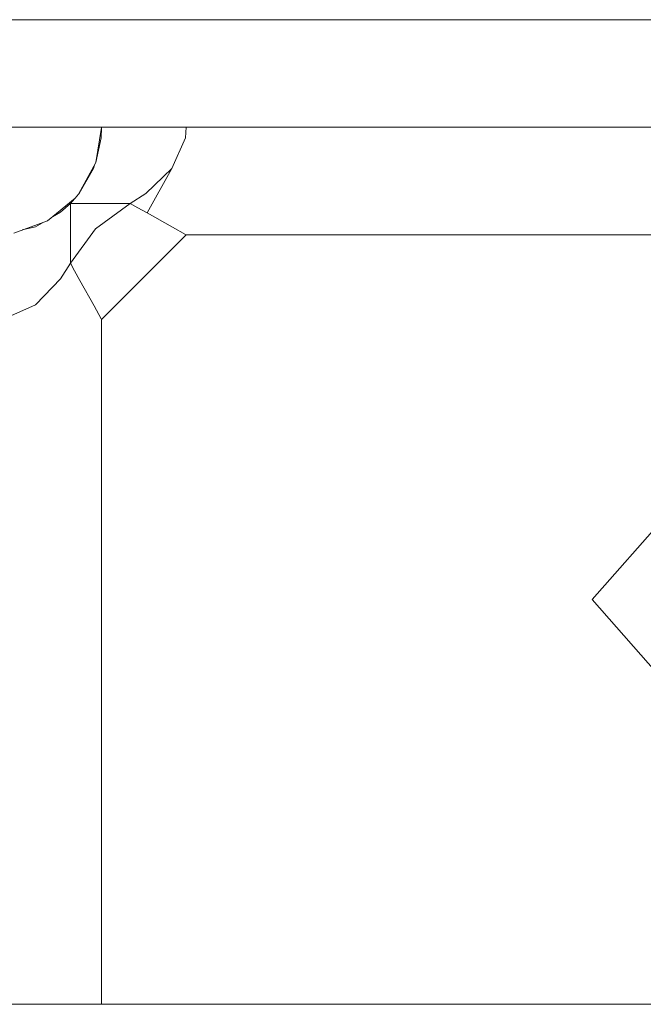
# Model space of a CAD drawing. Units: millimetres. Extents: x 967 to 8470, y -1530 to 1682.
# Drawn here: x 6604 to 6641, y -493 to -435 of the extents above; entities that cross this region are included whole.
import ezdxf

# ---------------------------------------------------------------- set-up
doc = ezdxf.new("R2010")
doc.units = ezdxf.units.MM
doc.layers.add('1', color=7, linetype='Continuous', true_color=0xffffff)

msp = doc.modelspace()

# ---------------------------------------------------------------- linework, layer by layer
at = {"layer": '1', "color": 18, "linetype": 'Continuous', "lineweight": 13}
for p, q in [((6678.091531, -434.949994), (6591.954962, -434.949994)), ((6599.500239, -434.952497), (6669.373355, -434.952497)), ((6599.500239, -441.302508), (6667.931614, -441.302508)), ((6608.682692, -443.389386), (6609.025061, -441.308558)), ((6609.024699, -441.310756), (6608.997881, -441.922337)), ((6609.025061, -441.308558), (6609.025061, -441.302508)), ((6613.976061, -441.922307), (6614.025176, -441.302508)), ((6608.997881, -441.922337), (6608.682692, -443.389386)), ((6613.976061, -441.922307), (6613.173068, -443.742305)), ((6608.682692, -443.389386), (6607.664168, -445.253909)), ((6608.598709, -443.543127), (6608.549654, -443.742305)), ((6608.549654, -443.742305), (6607.690394, -445.220709)), ((6613.173068, -443.742305), (6611.635268, -445.220739)), ((6611.718714, -446.364492), (6613.173068, -443.742305)), ((6607.468665, -445.489675), (6607.664168, -445.253909)), ((6607.669181, -445.244732), (6607.690394, -445.220709)), ((6610.711634, -445.803374), (6611.635268, -445.220739)), ((6607.468665, -445.489675), (6606.355056, -446.399362)), ((6606.593192, -446.317852), (6607.175887, -445.803374)), ((6607.175887, -445.803374), (6607.41206, -445.535914)), ((6607.175887, -449.338913), (6607.175887, -445.803374)), ((6610.711634, -445.803374), (6607.175887, -445.803374)), ((6608.670294, -447.297662), (6610.711634, -445.803374)), ((6611.161768, -446.053743), (6610.711634, -445.803374)), ((6606.35491, -446.399481), (6605.829775, -446.828455)), ((6606.113267, -446.596876), (6606.351833, -446.458175)), ((6606.351976, -446.458092), (6606.593192, -446.317852)), ((6611.161768, -446.053743), (6611.718714, -446.364492)), ((6613.215506, -447.200805), (6611.718714, -446.364492)), ((6605.829775, -446.828455), (6603.829443, -447.552353)), ((6604.33631, -447.368924), (6605.114996, -447.177261)), ((6605.114996, -447.177261), (6605.525634, -446.93852)), ((6607.175887, -449.338913), (6608.670294, -447.297662)), ((6609.025061, -452.652395), (6614.025176, -447.652459)), ((6613.983214, -447.629184), (6613.215506, -447.200805)), ((6614.025176, -447.652459), (6613.983214, -447.629184)), ((6614.025176, -447.652459), (6663.546145, -447.652459)), ((6606.593192, -450.262636), (6607.175887, -449.338913)), ((6607.426226, -449.789375), (6607.175887, -449.338913)), ((6607.737124, -450.346023), (6607.426226, -449.789375)), ((6606.593192, -450.262636), (6606.12707, -450.747525)), ((6608.573496, -451.842785), (6607.737124, -450.346023)), ((6606.126966, -450.747633), (6605.114996, -451.800346)), ((6603.294909, -452.603638), (6605.114996, -451.800346)), ((6608.573496, -451.842785), (6609.001696, -452.610672)), ((6609.001696, -452.610672), (6609.025061, -452.652395)), ((6609.025061, -477.018911), (6609.025061, -452.652395)), ((6638.000071, -469.202489), (6648.572028, -457.202494)), ((6638.000071, -469.202489), (6648.572028, -481.202513)), ((6609.025061, -485.018903), (6609.025061, -477.018929)), ((6609.025061, -493.102491), (6609.025061, -485.018913)), ((6609.025061, -493.102491), (6602.675021, -493.102491)), ((6689.086295, -493.102491), (6609.025061, -493.102491))]:
    msp.add_line(p, q, dxfattribs=at)

doc.saveas('drawing.dxf')
